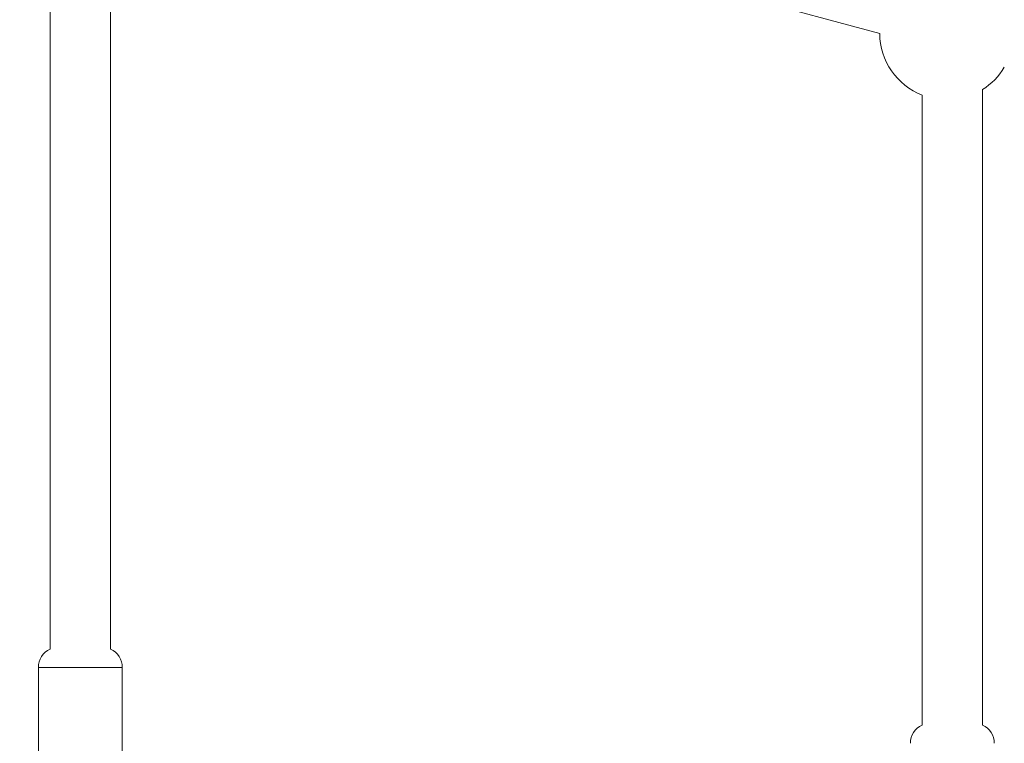
# Model space of a CAD drawing. Units: millimetres. Extents: x 235199 to 249483, y 18210 to 30301.
# Drawn here: x 244173 to 244467, y 27606 to 27821 of the extents above; entities that cross this region are included whole.
import ezdxf

# ---------------------------------------------------------------- set-up
doc = ezdxf.new("R2010")
doc.units = ezdxf.units.MM
doc.header["$PDSIZE"] = -1
doc.linetypes.add('HIDDEN', pattern=[1.905, 1.27, -0.635])
doc.styles.add('ROMANS8', font='romans.shx')
doc.dimstyles.new('ISO-25$0', dxfattribs={"dimtxt": 2.5, "dimasz": 2.5, "dimexe": 1.25, "dimexo": 0.625, "dimtad": 1, "dimtxsty": 'Standard', "dimcen": 2.5, "dimadec": 0, "dimazin": 0, "dimtfac": 1, "dimtmove": 0, "dimatfit": 3, "dimfxl": 1, "dimarcsym": 0})

# ---------------------------------------------------------------- blocks, each defined once
blk = doc.blocks.new('*D1')
at = {"color": 0, "linetype": 'HIDDEN', "lineweight": -2, "transparency": 16777216}
for p, q in [((240662.84, 27530.11), (240662.84, 30196.85)), ((244841.02, 29132.77), (244841.02, 30196.85)), ((240762.84, 30195.85), (242309.55, 30195.85)), ((244741.02, 30195.85), (243194.31, 30195.85))]:
    blk.add_line(p, q, dxfattribs=at)
at = {"color": 0, "linetype": 'HIDDEN', "transparency": 16777216}
for points in [[(240762.84, 30212.52), (240762.84, 30179.18), (240662.84, 30195.85)], [(244741.02, 30212.52), (244741.02, 30179.18), (244841.02, 30195.85)]]:
    blk.add_solid(points, dxfattribs=at)
at = {"layer": 'Defpoints', "color": 0, "linetype": 'HIDDEN', "transparency": 16777216}
for p in [(244841.02, 30195.85), (244841.02, 29131.77), (240662.84, 27529.11)]:
    blk.add_point(p, dxfattribs=at)
at = {"color": 7, "linetype": 'HIDDEN', "transparency": 16777216, "insert": (242751.93, 30195.85), "char_height": 160, "attachment_point": 5, "style": 'ROMANS8'}
blk.add_mtext('4,18m.', dxfattribs=at)
blk = doc.blocks.new('*D9')
at = {"color": 0, "linetype": 'HIDDEN', "lineweight": -2, "transparency": 16777216}
for p, q in [((243292.2, 29517.73), (246131, 29517.73)), ((246130, 29417.73), (246130, 28662.97)), ((246130, 27617.73), (246130, 28372.49)), ((243521, 27517.73), (246131, 27517.73))]:
    blk.add_line(p, q, dxfattribs=at)
at = {"color": 0, "linetype": 'HIDDEN', "transparency": 16777216}
for points in [[(246113.33, 29417.73), (246146.67, 29417.73), (246130, 29517.73)], [(246113.33, 27617.73), (246146.67, 27617.73), (246130, 27517.73)]]:
    blk.add_solid(points, dxfattribs=at)
at = {"layer": 'Defpoints', "color": 0, "linetype": 'HIDDEN', "transparency": 16777216}
for p in [(243291.2, 29517.73), (243520, 27517.73), (246130, 27517.73)]:
    blk.add_point(p, dxfattribs=at)
at = {"color": 7, "linetype": 'HIDDEN', "transparency": 16777216, "insert": (246130, 28517.73), "char_height": 160, "attachment_point": 5, "style": 'ROMANS8'}
blk.add_mtext('2,00m.', dxfattribs=at)

msp = doc.modelspace()

# ---------------------------------------------------------------- linework, layer by layer
at = {"color": 7, "linetype": 'Continuous', "lineweight": 15}
for p, q in [((244206.062, 27877.58), (244429.56, 27817.167)), ((244200.2, 27633.684), (244200.2, 27871.361)), ((244182.2, 27869.032), (244182.2, 27633.684)), ((244460.2, 27611.066), (244460.2, 27800.483)), ((244442.2, 27798.82), (244442.2, 27611.066)), ((244178.7, 27628.23), (244178.7, 27594.039)), ((244203.7, 27594.039), (244203.7, 27628.23))]:
    msp.add_line(p, q, dxfattribs=at)
at = {"color": 8, "linetype": 'Continuous', "lineweight": 15}
for p, q in [((244183.346, 27628.23), (244178.7, 27628.23)), ((244203.7, 27628.23), (244183.346, 27628.23))]:
    msp.add_line(p, q, dxfattribs=at)
at = {"color": 7, "linetype": 'Continuous', "lineweight": 15}
for centre, radius, start, end in [((244449.558, 27817.417), 20, 180.71696, 248.41261), ((244449.558, 27817.417), 20, 302.14611, 329.03114), ((244184.7, 27628.23), 6, 114.62432, 180), ((244197.7, 27628.23), 6, 0, 65.37568), ((244444.7, 27605.612), 6, 114.62432, 180), ((244457.7, 27605.612), 6, 0, 65.37568)]:
    msp.add_arc(centre, radius, start, end, dxfattribs=at)

# ---------------------------------------------------------------- dimensions: what is measured, and where the dimension line sits
at = {"color": 7, "linetype": 'HIDDEN'}
dim = msp.add_linear_dim(base=(244841.016, 30195.849), p1=(240662.843, 27529.111), p2=(244841.016, 29131.773), dimstyle='ISO-25$0', override={"dimtxt": 160, "dimasz": 100, "dimexe": 1, "dimexo": 1, "dimgap": 50, "dimtad": 0, "dimtih": 1, "dimtoh": 1, "dimlfac": 0.001, "dimzin": 0, "dimpost": 'm.', "dimtxsty": 'ROMANS8', "dimclrt": 7, "dimadec": 2, "dimtzin": 0}, dxfattribs=at)
dim.commit()
dim.dimension.update_dxf_attribs({"geometry": '*D1', "text_midpoint": (242751.929, 30195.849)})
dim = msp.add_linear_dim(base=(246130, 27517.728), p1=(243291.2, 29517.728), p2=(243520, 27517.728), angle=90, dimstyle='ISO-25$0', override={"dimtxt": 160, "dimasz": 100, "dimexe": 1, "dimexo": 1, "dimgap": 50, "dimtad": 0, "dimtih": 1, "dimtoh": 1, "dimlfac": 0.001, "dimzin": 0, "dimpost": 'm.', "dimtxsty": 'ROMANS8', "dimclrt": 7, "dimadec": 2, "dimtzin": 0}, dxfattribs=at)
dim.commit()
dim.dimension.update_dxf_attribs({"geometry": '*D9', "text_midpoint": (246130, 28517.728)})

doc.saveas('drawing.dxf')
